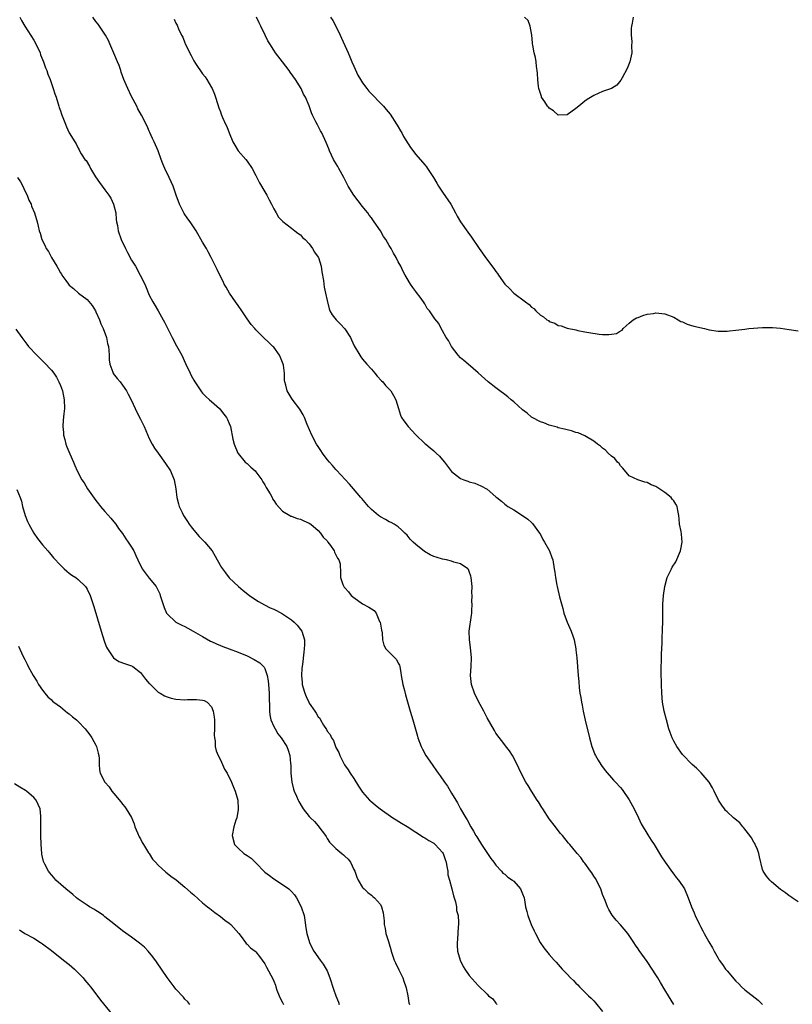
# Model space of a CAD drawing. Units: inches. Extents: x 2631000 to 2634000, y 1488000 to 1491000.
# Drawn here: x 2631168 to 2631342, y 1489651 to 1489872 of the extents above; entities that cross this region are included whole.
import ezdxf

# ---------------------------------------------------------------- set-up
doc = ezdxf.new("R2010")
doc.units = ezdxf.units.IN
doc.header["$MEASUREMENT"] = 0
doc.layers.add('LD26311488_10ft', color=110, linetype='Continuous')

msp = doc.modelspace()

# ---------------------------------------------------------------- linework, layer by layer
at = {"layer": 'LD26311488_10ft'}
for points, elevation in [([(2631167.84, 1489873), (2631168.26, 1489872.26), (2631169.02, 1489871), (2631171, 1489867.87), (2631171.49, 1489867), (2631172.41, 1489865), (2631172.55, 1489864.55), (2631173.17, 1489863), (2631173.64, 1489861.64), (2631173.91, 1489861), (2631174.2, 1489860.2), (2631174.69, 1489859), (2631175.38, 1489857), (2631175.75, 1489855.75), (2631176.01, 1489855), (2631176.65, 1489853), (2631176.75, 1489852.75), (2631177, 1489851.95), (2631177.25, 1489851.25), (2631178.11, 1489849), (2631178.38, 1489848.38), (2631179, 1489847.03), (2631180.24, 1489845), (2631180.54, 1489844.54), (2631181, 1489843.57), (2631181.2, 1489843.2), (2631181.29, 1489843), (2631181.68, 1489842.32), (2631182.52, 1489841), (2631182.76, 1489840.76), (2631183.54, 1489839.54), (2631183.75, 1489839), (2631184.88, 1489837.12), (2631185.82, 1489835.82), (2631186.37, 1489835), (2631187, 1489834.22), (2631187.89, 1489833), (2631188.31, 1489832.31), (2631188.98, 1489831), (2631189.45, 1489829), (2631189.56, 1489827.56), (2631189.64, 1489827), (2631189.81, 1489826.19), (2631189.99, 1489825), (2631190.68, 1489823), (2631191.63, 1489821), (2631192.13, 1489820.13), (2631193, 1489818.39), (2631193.89, 1489817), (2631194.98, 1489815), (2631195.98, 1489813), (2631196.26, 1489812.26), (2631197, 1489810.54), (2631197.81, 1489809), (2631198.24, 1489808.24), (2631199, 1489807), (2631200.1, 1489805), (2631200.44, 1489804.44), (2631201.22, 1489802.78), (2631202.11, 1489801), (2631203.15, 1489799.15), (2631204.29, 1489797), (2631205.17, 1489795.17), (2631206.17, 1489793), (2631206.45, 1489792.45), (2631207, 1489791.4), (2631207.23, 1489791), (2631208.6, 1489789), (2631208.77, 1489788.77), (2631209, 1489788.5), (2631209.74, 1489787.74), (2631210.56, 1489787), (2631211, 1489786.57), (2631212.76, 1489785), (2631213, 1489784.72), (2631213.75, 1489783.75), (2631214.39, 1489783), (2631214.59, 1489782.59), (2631215, 1489781.67), (2631215.25, 1489781), (2631215.83, 1489778.17), (2631216.11, 1489777), (2631216.93, 1489775), (2631217, 1489774.89), (2631218.58, 1489773), (2631218.79, 1489772.79), (2631219, 1489772.65), (2631219.83, 1489771.83), (2631220.79, 1489771), (2631221, 1489770.79), (2631222.31, 1489769), (2631222.56, 1489768.56), (2631223, 1489767.87), (2631223.3, 1489767.3), (2631224.18, 1489765.83), (2631224.62, 1489765), (2631224.74, 1489764.74), (2631225, 1489764.37), (2631225.52, 1489763.52), (2631227, 1489761.92), (2631228.64, 1489761), (2631228.86, 1489760.86), (2631229, 1489760.82), (2631230.28, 1489760.28), (2631231, 1489760.14), (2631231.75, 1489759.75), (2631233, 1489759.28), (2631233.38, 1489759), (2631235, 1489757.6), (2631235.54, 1489757), (2631236.1, 1489756.1), (2631237, 1489755.26), (2631237.1, 1489755.1), (2631237.2, 1489755), (2631237.79, 1489754.21), (2631238.6, 1489753), (2631238.7, 1489752.7), (2631239, 1489752.15), (2631239.35, 1489751.35), (2631239.68, 1489751), (2631239.92, 1489750.08), (2631240.03, 1489748.03), (2631240.01, 1489747), (2631240.53, 1489745.47), (2631240.75, 1489745), (2631240.87, 1489744.87), (2631241, 1489744.68), (2631241.83, 1489743.83), (2631242.42, 1489743), (2631243, 1489742.51), (2631245, 1489741.11), (2631246.39, 1489740.39), (2631247.58, 1489739.58), (2631248.04, 1489739), (2631248.83, 1489737.17), (2631248.92, 1489737), (2631249.22, 1489735.22), (2631249.3, 1489735), (2631249.38, 1489734.62), (2631249.44, 1489733), (2631249.8, 1489731.8), (2631250.19, 1489731), (2631250.62, 1489730.62), (2631252.62, 1489728.62), (2631253, 1489727.8), (2631253.29, 1489727.29), (2631253.36, 1489727), (2631253.62, 1489725.62), (2631253.67, 1489725), (2631254.03, 1489723), (2631254.39, 1489721.61), (2631254.66, 1489720.66), (2631255.08, 1489719.08), (2631255.69, 1489717), (2631256.01, 1489716.01), (2631256.31, 1489715), (2631257.34, 1489711.34), (2631257.45, 1489711), (2631258.18, 1489709), (2631258.45, 1489708.45), (2631259.25, 1489707), (2631260.61, 1489705), (2631260.78, 1489704.78), (2631261.59, 1489703.59), (2631261.98, 1489703), (2631262.42, 1489702.42), (2631263.42, 1489701), (2631264.09, 1489700.09), (2631265, 1489698.57), (2631266.33, 1489696.33), (2631267, 1489695.05), (2631268.2, 1489693), (2631268.52, 1489692.52), (2631269.33, 1489691), (2631269.97, 1489689.97), (2631270.5, 1489689), (2631270.7, 1489688.7), (2631271.76, 1489687), (2631273.13, 1489685), (2631273.86, 1489683.86), (2631274.51, 1489683), (2631275, 1489682.33), (2631276.25, 1489681), (2631276.58, 1489680.58), (2631277, 1489680.31), (2631277.67, 1489679.67), (2631278.72, 1489679), (2631278.86, 1489678.86), (2631279, 1489678.75), (2631280.49, 1489677), (2631280.64, 1489676.64), (2631281, 1489675.87), (2631281.32, 1489675), (2631281.41, 1489674.59), (2631281.67, 1489673), (2631281.93, 1489671.93), (2631282.18, 1489671), (2631282.95, 1489669), (2631283.61, 1489667.61), (2631283.87, 1489667), (2631284.94, 1489664.94), (2631285.76, 1489663.76), (2631286.64, 1489662.64), (2631287, 1489662.26), (2631288.07, 1489661), (2631288.51, 1489660.51), (2631289, 1489660.01), (2631289.87, 1489659), (2631291, 1489657.87), (2631291.78, 1489657), (2631292.42, 1489656.42), (2631293, 1489655.82), (2631293.42, 1489655.42), (2631293.78, 1489655), (2631294.43, 1489654.43), (2631295.8, 1489653), (2631296.43, 1489652.43), (2631297, 1489651.81), (2631297.42, 1489651.42), (2631299, 1489649.44)], 8080), ([(2631315, 1489651.05), (2631313.8, 1489653), (2631313, 1489654.35), (2631311.99, 1489655.99), (2631311.43, 1489657), (2631311, 1489657.7), (2631310.15, 1489659), (2631309, 1489660.66), (2631307.19, 1489663.19), (2631307, 1489663.51), (2631306.4, 1489664.4), (2631306.03, 1489665), (2631305, 1489666.57), (2631304.69, 1489667), (2631303, 1489668.93), (2631302.01, 1489670.01), (2631301.11, 1489671.11), (2631300.37, 1489672.37), (2631300.1, 1489673), (2631299.57, 1489674.43), (2631299, 1489675.77), (2631298.56, 1489677), (2631297.36, 1489679.36), (2631297, 1489679.88), (2631296.59, 1489680.59), (2631296.26, 1489681), (2631295, 1489682.77), (2631294.79, 1489683), (2631294.07, 1489684.07), (2631293.25, 1489685), (2631293, 1489685.36), (2631291.59, 1489687), (2631291.31, 1489687.31), (2631289.96, 1489689), (2631289.5, 1489689.5), (2631289, 1489690.11), (2631288.37, 1489691), (2631287, 1489692.77), (2631285.52, 1489695), (2631285.33, 1489695.33), (2631284.56, 1489696.56), (2631284.25, 1489697), (2631282.97, 1489699), (2631282.24, 1489700.24), (2631281.74, 1489701), (2631280.7, 1489703), (2631280.18, 1489704.18), (2631279, 1489706.47), (2631278.7, 1489707), (2631278.05, 1489708.05), (2631277.18, 1489709.18), (2631277, 1489709.38), (2631275, 1489712.06), (2631274.64, 1489712.64), (2631273, 1489715.51), (2631272.24, 1489717), (2631271, 1489719.28), (2631270.17, 1489721), (2631269.48, 1489723), (2631269.28, 1489725), (2631269.4, 1489727), (2631269.48, 1489729), (2631269.29, 1489731.29), (2631269.04, 1489733), (2631268.99, 1489735), (2631269.46, 1489738.54), (2631269.57, 1489739), (2631269.54, 1489739.54), (2631269.63, 1489741), (2631269.57, 1489741.57), (2631269.61, 1489743), (2631269.59, 1489743.59), (2631269.61, 1489745), (2631269.45, 1489747), (2631269.36, 1489747.36), (2631269, 1489748.37), (2631268.81, 1489748.81), (2631268.66, 1489749), (2631267, 1489750.1), (2631265.5, 1489750.5), (2631265, 1489750.7), (2631263.84, 1489751), (2631263, 1489751.16), (2631261.58, 1489751.58), (2631261, 1489751.79), (2631260.16, 1489752.16), (2631258.9, 1489752.9), (2631257, 1489754.42), (2631256.35, 1489755), (2631255.69, 1489755.69), (2631255, 1489756.52), (2631254.5, 1489757), (2631253.75, 1489757.75), (2631253, 1489758.39), (2631252.07, 1489759), (2631251.39, 1489759.39), (2631251, 1489759.58), (2631250.11, 1489760.11), (2631249, 1489760.71), (2631248.6, 1489761), (2631247, 1489762.31), (2631246.31, 1489763), (2631244.81, 1489764.81), (2631244.63, 1489765), (2631242.92, 1489767), (2631242.05, 1489768.05), (2631239.14, 1489771.14), (2631239, 1489771.28), (2631238.22, 1489772.22), (2631237.51, 1489773), (2631237, 1489773.6), (2631235.97, 1489775), (2631235.6, 1489775.6), (2631235, 1489776.46), (2631234.65, 1489777), (2631233.6, 1489779), (2631232.53, 1489781.47), (2631231.9, 1489783), (2631231.6, 1489783.6), (2631230.85, 1489784.85), (2631229.12, 1489787.12), (2631228.02, 1489789), (2631227.7, 1489790.3), (2631227.5, 1489791), (2631227.44, 1489791.44), (2631227.41, 1489793), (2631227.2, 1489794.8), (2631227.15, 1489795), (2631227, 1489795.37), (2631226.49, 1489796.49), (2631226.29, 1489797), (2631225, 1489798.82), (2631224.83, 1489799), (2631223.9, 1489799.9), (2631222.73, 1489801), (2631221, 1489802.7), (2631220.71, 1489803), (2631219.92, 1489803.92), (2631219, 1489805.2), (2631217.82, 1489807), (2631217, 1489808.16), (2631216.38, 1489809), (2631215.04, 1489811), (2631214.31, 1489812.31), (2631213.88, 1489813), (2631213.62, 1489813.62), (2631212.84, 1489815), (2631212.27, 1489816.27), (2631211.88, 1489817), (2631210.93, 1489819), (2631210.27, 1489820.27), (2631209.85, 1489821), (2631209, 1489822.42), (2631207.54, 1489825), (2631206.22, 1489827), (2631205.69, 1489827.69), (2631204.87, 1489828.87), (2631203.78, 1489831), (2631203.04, 1489833), (2631202.35, 1489835), (2631201.47, 1489837), (2631200.48, 1489839), (2631200.04, 1489840.04), (2631199.69, 1489841), (2631199, 1489843), (2631198.09, 1489845), (2631197.72, 1489845.72), (2631197.1, 1489847.1), (2631197, 1489847.36), (2631196.49, 1489848.49), (2631195.26, 1489851), (2631194.42, 1489852.42), (2631194.17, 1489853), (2631193, 1489855.21), (2631192.15, 1489857), (2631191.26, 1489859), (2631190.68, 1489860.68), (2631190.56, 1489861), (2631190.19, 1489862.19), (2631189.87, 1489863), (2631189, 1489864.96), (2631188.14, 1489867), (2631187.79, 1489867.79), (2631187.17, 1489869), (2631185.78, 1489871), (2631185.46, 1489871.46), (2631185, 1489872.02), (2631184.31, 1489873)], 8070), ([(2631202.61, 1489872.61), (2631203, 1489871.71), (2631203.25, 1489871.25), (2631203.34, 1489871), (2631203.58, 1489870.42), (2631204.27, 1489869), (2631204.52, 1489868.52), (2631205, 1489867.25), (2631205.09, 1489867.09), (2631205.25, 1489866.75), (2631206.41, 1489864.41), (2631207, 1489863.2), (2631207.39, 1489862.61), (2631209, 1489860.31), (2631209.59, 1489859.59), (2631209.96, 1489859), (2631211, 1489857.24), (2631211.13, 1489857), (2631211.68, 1489855.68), (2631211.93, 1489855), (2631212.38, 1489853.62), (2631212.67, 1489852.67), (2631213, 1489851.77), (2631213.19, 1489851.19), (2631213.5, 1489850.5), (2631214.14, 1489849), (2631214.41, 1489848.41), (2631214.96, 1489847), (2631215.81, 1489845), (2631216.23, 1489844.23), (2631216.99, 1489843), (2631218.73, 1489841), (2631219, 1489840.65), (2631220.15, 1489839), (2631221, 1489837.39), (2631221.76, 1489835.76), (2631223, 1489833.74), (2631223.42, 1489833), (2631223.95, 1489831.95), (2631224.48, 1489831), (2631225, 1489829.95), (2631225.51, 1489829), (2631226.07, 1489828.07), (2631227, 1489827.14), (2631227.06, 1489827.06), (2631229, 1489825.55), (2631229.75, 1489825), (2631230.43, 1489824.43), (2631231, 1489824.05), (2631231.5, 1489823.5), (2631232.09, 1489823), (2631233, 1489822.03), (2631233.73, 1489821), (2631234.19, 1489820.19), (2631235, 1489819.07), (2631235.04, 1489819), (2631235.65, 1489817), (2631235.8, 1489815.8), (2631236.18, 1489813.82), (2631236.31, 1489812.31), (2631236.67, 1489811), (2631237, 1489809.32), (2631237.44, 1489807.44), (2631237.65, 1489807), (2631238.12, 1489806.12), (2631239.03, 1489805), (2631240.01, 1489804.01), (2631241, 1489802.98), (2631242.25, 1489801), (2631242.51, 1489800.51), (2631243.13, 1489799.13), (2631244.36, 1489797), (2631244.63, 1489796.63), (2631245, 1489796.15), (2631245.95, 1489795), (2631247, 1489793.86), (2631247.75, 1489793), (2631248.3, 1489792.3), (2631249.26, 1489791.26), (2631249.53, 1489791), (2631250.18, 1489790.18), (2631251, 1489789.36), (2631251.34, 1489789), (2631251.96, 1489787.96), (2631252.49, 1489787), (2631253.05, 1489785), (2631253.55, 1489783.55), (2631253.78, 1489783), (2631254.27, 1489782.27), (2631255.23, 1489781), (2631257, 1489779.11), (2631259, 1489777.17), (2631259.19, 1489777), (2631260.19, 1489776.19), (2631261, 1489775.49), (2631261.28, 1489775.28), (2631261.55, 1489775), (2631262.31, 1489774.31), (2631263, 1489773.47), (2631263.43, 1489773), (2631264.1, 1489772.1), (2631265, 1489770.84), (2631267, 1489769.29), (2631267.79, 1489769), (2631268.7, 1489768.7), (2631269, 1489768.54), (2631270.22, 1489768.22), (2631271.62, 1489767.62), (2631273, 1489766.86), (2631275, 1489765.19), (2631275.21, 1489765), (2631276.23, 1489764.23), (2631277, 1489763.52), (2631277.3, 1489763.31), (2631277.67, 1489763), (2631279, 1489762.24), (2631281, 1489761.01), (2631282.15, 1489760.15), (2631283, 1489759.42), (2631283.19, 1489759.19), (2631284.81, 1489757), (2631285, 1489756.7), (2631285.57, 1489755.57), (2631285.95, 1489755), (2631287.04, 1489753), (2631287.55, 1489751.55), (2631287.81, 1489751), (2631288.13, 1489749), (2631288.21, 1489748.21), (2631288.39, 1489747), (2631288.69, 1489745.31), (2631288.74, 1489745), (2631289.3, 1489742.7), (2631290.04, 1489740.04), (2631290.3, 1489739), (2631291.01, 1489737), (2631291.64, 1489735.64), (2631291.9, 1489735), (2631292.34, 1489733.66), (2631292.59, 1489733), (2631292.98, 1489731), (2631293, 1489730.8), (2631293.17, 1489729), (2631293.49, 1489725), (2631293.63, 1489723.63), (2631293.73, 1489722.27), (2631293.9, 1489721), (2631294.07, 1489720.07), (2631294.21, 1489719), (2631294.36, 1489718.36), (2631294.6, 1489717), (2631295.06, 1489714.94), (2631296.02, 1489711), (2631296.59, 1489709), (2631296.69, 1489708.69), (2631297.27, 1489707.27), (2631297.4, 1489707), (2631298.03, 1489705.97), (2631298.59, 1489705), (2631298.76, 1489704.76), (2631299.6, 1489703.6), (2631301.46, 1489701.46), (2631301.9, 1489701), (2631303, 1489699.82), (2631303.37, 1489699.37), (2631305, 1489697.07), (2631306.12, 1489695), (2631307.09, 1489693), (2631307.68, 1489691.68), (2631309.18, 1489689.18), (2631309.95, 1489687.95), (2631310.57, 1489687), (2631312.26, 1489684.26), (2631313.07, 1489683), (2631314.69, 1489680.69), (2631315, 1489680.32), (2631315.57, 1489679.57), (2631316.07, 1489679), (2631317, 1489677.67), (2631317.39, 1489677), (2631318.24, 1489675), (2631319.01, 1489673), (2631319.61, 1489671.61), (2631319.85, 1489671), (2631320.77, 1489669), (2631321, 1489668.55), (2631321.56, 1489667.56), (2631321.85, 1489667), (2631322.91, 1489665.09), (2631323.73, 1489663.73), (2631324.1, 1489663), (2631325, 1489661.41), (2631325.25, 1489661), (2631325.99, 1489659.99), (2631326.68, 1489659), (2631327, 1489658.59), (2631329, 1489656.3), (2631329.65, 1489655.65), (2631330.25, 1489655), (2631331, 1489654.35), (2631333.97, 1489651.97), (2631334.95, 1489651)], 8060), ([(2631343, 1489674.14), (2631341.64, 1489675), (2631341.28, 1489675.28), (2631341, 1489675.43), (2631340.16, 1489676.16), (2631339, 1489676.91), (2631337, 1489678.59), (2631336.62, 1489679), (2631335.88, 1489679.88), (2631335.15, 1489681), (2631335, 1489681.36), (2631334.26, 1489684.26), (2631334.17, 1489685), (2631333.84, 1489685.84), (2631333.34, 1489687), (2631333.23, 1489687.23), (2631333, 1489687.52), (2631332.46, 1489688.46), (2631332.11, 1489689), (2631331, 1489690.45), (2631330.76, 1489690.76), (2631330.52, 1489691), (2631329.84, 1489691.84), (2631328.41, 1489693), (2631327, 1489694.33), (2631326.67, 1489694.67), (2631326.39, 1489695), (2631325.81, 1489695.81), (2631325.06, 1489697), (2631324.09, 1489699), (2631323.72, 1489699.72), (2631322.96, 1489701), (2631321.14, 1489703.14), (2631320.14, 1489704.14), (2631319.14, 1489705), (2631317, 1489707.21), (2631315.73, 1489709), (2631315, 1489710.24), (2631314.65, 1489711), (2631314.2, 1489712.2), (2631313.93, 1489713), (2631313.36, 1489715), (2631312.87, 1489717), (2631312.49, 1489719), (2631312.3, 1489721), (2631312.22, 1489723), (2631312.17, 1489725.83), (2631312.18, 1489727), (2631312.21, 1489728.21), (2631312.22, 1489729.78), (2631312.37, 1489732.37), (2631312.41, 1489733.59), (2631312.48, 1489735), (2631312.54, 1489737.46), (2631312.55, 1489741), (2631312.68, 1489743), (2631312.97, 1489745), (2631313.55, 1489747), (2631314.49, 1489749), (2631314.67, 1489749.33), (2631315.48, 1489750.52), (2631316.55, 1489753), (2631316.6, 1489753.4), (2631316.91, 1489755), (2631316.77, 1489756.77), (2631316.64, 1489757.36), (2631316.32, 1489759), (2631316.22, 1489760.22), (2631316.12, 1489761), (2631315.92, 1489762.08), (2631315.77, 1489763), (2631315.5, 1489763.5), (2631315, 1489764.27), (2631314.67, 1489764.67), (2631314.44, 1489765), (2631313, 1489766.16), (2631311, 1489767.52), (2631309.9, 1489767.9), (2631309, 1489768.43), (2631308.46, 1489768.46), (2631306.95, 1489769), (2631305, 1489769.93), (2631303.58, 1489771.58), (2631303, 1489772.15), (2631302.69, 1489772.69), (2631302.34, 1489773), (2631301.77, 1489773.77), (2631301, 1489774.35), (2631300.21, 1489775), (2631299.66, 1489775.66), (2631299, 1489776.1), (2631298.54, 1489776.54), (2631297.87, 1489777), (2631297, 1489777.68), (2631295.35, 1489778.65), (2631295, 1489778.89), (2631293.53, 1489779.53), (2631293, 1489779.64), (2631292, 1489779.99), (2631291, 1489780.2), (2631290.4, 1489780.4), (2631289, 1489780.72), (2631288.8, 1489780.8), (2631287, 1489781.32), (2631285.79, 1489781.79), (2631285, 1489782.07), (2631283.17, 1489783), (2631283, 1489783.1), (2631281.99, 1489783.99), (2631281, 1489784.72), (2631279, 1489786.51), (2631278.39, 1489787), (2631277.64, 1489787.64), (2631277, 1489788.15), (2631275.84, 1489789), (2631275, 1489789.68), (2631273.27, 1489791), (2631271, 1489793.06), (2631268.72, 1489795), (2631267.8, 1489795.8), (2631267, 1489796.45), (2631266.51, 1489797), (2631265, 1489799), (2631264.32, 1489800.32), (2631263.82, 1489801), (2631263, 1489802.53), (2631262.69, 1489803), (2631262.11, 1489804.11), (2631261.23, 1489805.23), (2631260.01, 1489807), (2631259.55, 1489807.55), (2631259, 1489808.54), (2631258.71, 1489809), (2631257.95, 1489810.05), (2631257.14, 1489811.14), (2631257, 1489811.34), (2631256.27, 1489812.27), (2631255.74, 1489813), (2631255, 1489814.3), (2631254.56, 1489815), (2631254.02, 1489816.02), (2631253.56, 1489817), (2631253, 1489818.01), (2631252.53, 1489819), (2631251.93, 1489819.93), (2631251.41, 1489821), (2631251, 1489821.66), (2631250.21, 1489823), (2631249.72, 1489823.72), (2631248.99, 1489825), (2631247.63, 1489827), (2631247, 1489827.88), (2631246.5, 1489828.5), (2631246.16, 1489829), (2631245.66, 1489829.66), (2631245, 1489830.46), (2631243, 1489833), (2631241.77, 1489835), (2631240.78, 1489837), (2631239.66, 1489839), (2631239.44, 1489839.44), (2631238.66, 1489840.66), (2631238.47, 1489841), (2631237.53, 1489843), (2631237.4, 1489843.4), (2631236.81, 1489844.81), (2631235.8, 1489847), (2631235.5, 1489847.5), (2631235, 1489848.52), (2631234.82, 1489848.82), (2631234.49, 1489849.51), (2631233.73, 1489851), (2631233.5, 1489851.5), (2631233, 1489853.06), (2631232.14, 1489855), (2631231.7, 1489855.7), (2631231.14, 1489857), (2631229.92, 1489859), (2631228.69, 1489860.69), (2631228.48, 1489861), (2631227, 1489862.96), (2631225.41, 1489865), (2631225, 1489865.61), (2631224.09, 1489867), (2631223.7, 1489867.7), (2631223.04, 1489869), (2631222.11, 1489871), (2631221.72, 1489871.72), (2631221.11, 1489873)], 8050), ([(2631237.78, 1489873), (2631238.29, 1489872.29), (2631239, 1489870.97), (2631239.92, 1489869), (2631240.28, 1489868.28), (2631241, 1489866.66), (2631241.77, 1489865), (2631242.1, 1489864.1), (2631242.59, 1489863), (2631243, 1489861.99), (2631243.95, 1489859.95), (2631244.5, 1489859), (2631245, 1489858.25), (2631245.91, 1489857), (2631246.4, 1489856.4), (2631249.71, 1489853), (2631250.3, 1489852.3), (2631251.18, 1489851.18), (2631252.63, 1489849), (2631252.76, 1489848.76), (2631253, 1489848.37), (2631253.5, 1489847.5), (2631253.83, 1489847), (2631254.21, 1489846.21), (2631255.74, 1489843.74), (2631257, 1489842.15), (2631259, 1489839.8), (2631259.35, 1489839.35), (2631259.61, 1489839), (2631260.94, 1489837), (2631261.68, 1489835.68), (2631262.09, 1489835), (2631263, 1489833.64), (2631264.84, 1489831), (2631265.93, 1489829), (2631266.29, 1489828.29), (2631267, 1489826.99), (2631268.66, 1489824.66), (2631269.53, 1489823.53), (2631271.23, 1489821), (2631271.97, 1489819.97), (2631272.65, 1489819), (2631274.53, 1489816.53), (2631275, 1489815.82), (2631275.37, 1489815.37), (2631275.6, 1489815), (2631277, 1489813.02), (2631278.02, 1489812.02), (2631279, 1489810.96), (2631281.66, 1489809), (2631282.44, 1489808.44), (2631283, 1489807.83), (2631283.51, 1489807.51), (2631283.96, 1489807), (2631285, 1489806.02), (2631285.68, 1489805.68), (2631286.44, 1489805), (2631286.79, 1489804.79), (2631287, 1489804.61), (2631288.25, 1489804.25), (2631289, 1489803.73), (2631289.65, 1489803.65), (2631291, 1489803.13), (2631293, 1489802.7), (2631293.41, 1489802.59), (2631295, 1489802.29), (2631295.9, 1489802.1), (2631298.25, 1489801.75), (2631299, 1489801.7), (2631300.36, 1489801.64), (2631301, 1489801.76), (2631302.09, 1489801.91), (2631303, 1489802.48), (2631303.36, 1489802.64), (2631303.62, 1489803), (2631305, 1489804.19), (2631305.9, 1489805), (2631306.61, 1489805.39), (2631307, 1489805.53), (2631308.04, 1489805.96), (2631309, 1489806.23), (2631310.42, 1489806.42), (2631311, 1489806.52), (2631313, 1489806.3), (2631315, 1489805.55), (2631316.03, 1489805), (2631316.63, 1489804.63), (2631317, 1489804.49), (2631317.99, 1489803.99), (2631319.53, 1489803.53), (2631321.89, 1489803), (2631323, 1489802.73), (2631325, 1489802.41), (2631325.61, 1489802.39), (2631327, 1489802.43), (2631327.52, 1489802.48), (2631329, 1489802.68), (2631331, 1489802.89), (2631331.88, 1489803), (2631335, 1489803.26), (2631335.25, 1489803.25), (2631337, 1489803.27), (2631337.23, 1489803.23), (2631339, 1489803.07), (2631341, 1489802.77), (2631343, 1489802.53)], 8040), ([(2631305.9, 1489873), (2631305.67, 1489871.67), (2631305.5, 1489871), (2631305.42, 1489870.58), (2631305.42, 1489869), (2631305.55, 1489867.55), (2631305.53, 1489866.47), (2631305.54, 1489865), (2631305.12, 1489863), (2631304.51, 1489861.49), (2631303.36, 1489859.36), (2631303.12, 1489858.88), (2631302.23, 1489857.77), (2631300.99, 1489857.01), (2631299, 1489856.3), (2631297, 1489855.39), (2631295.51, 1489854.49), (2631295, 1489854.13), (2631293.66, 1489853), (2631293, 1489852.48), (2631291, 1489851.04), (2631289, 1489850.98), (2631287.94, 1489851.94), (2631287, 1489852.53), (2631286.79, 1489852.8), (2631286.58, 1489853), (2631286.02, 1489854.02), (2631285.28, 1489855), (2631285.22, 1489855.22), (2631285, 1489855.88), (2631284.75, 1489856.75), (2631284.65, 1489857), (2631284.59, 1489857.41), (2631284.43, 1489859), (2631284.37, 1489860.37), (2631284.29, 1489861), (2631284.1, 1489861.9), (2631284.02, 1489863), (2631283.92, 1489863.92), (2631283.59, 1489865), (2631283.26, 1489866.74), (2631283.24, 1489867), (2631283.23, 1489867.23), (2631283.07, 1489869), (2631282.71, 1489871), (2631282.24, 1489872.24), (2631281.44, 1489873)], 8030), ([(2631167.37, 1489837), (2631168, 1489836), (2631168.53, 1489835), (2631169, 1489834.01), (2631169.53, 1489833), (2631169.91, 1489831.91), (2631170.39, 1489831), (2631170.5, 1489830.5), (2631171.14, 1489829), (2631171.77, 1489827), (2631171.99, 1489826.01), (2631172.24, 1489825), (2631172.45, 1489824.45), (2631172.81, 1489823), (2631173.58, 1489821.58), (2631173.81, 1489821), (2631174.34, 1489820.34), (2631174.99, 1489819), (2631176.22, 1489817), (2631176.53, 1489816.53), (2631177, 1489815.53), (2631177.23, 1489815.23), (2631177.32, 1489815), (2631178.21, 1489813.79), (2631178.81, 1489813), (2631179, 1489812.8), (2631179.98, 1489811.98), (2631181.08, 1489811), (2631183, 1489809.51), (2631184.16, 1489808.16), (2631184.86, 1489807), (2631185, 1489806.74), (2631185.77, 1489805), (2631186.1, 1489804.1), (2631186.59, 1489803), (2631187.34, 1489801), (2631187.63, 1489799.63), (2631187.79, 1489799), (2631187.91, 1489798.09), (2631187.97, 1489797), (2631187.97, 1489795.97), (2631188.15, 1489795), (2631188.81, 1489793.2), (2631188.84, 1489793), (2631188.89, 1489792.89), (2631189.75, 1489791.75), (2631190.45, 1489791), (2631191, 1489790.3), (2631191.9, 1489789), (2631192.28, 1489788.28), (2631192.91, 1489787), (2631193.82, 1489785), (2631194.23, 1489784.23), (2631195, 1489782.63), (2631195.81, 1489781), (2631197, 1489778.3), (2631197.67, 1489777), (2631198.15, 1489776.15), (2631198.96, 1489774.96), (2631200.68, 1489772.68), (2631201.75, 1489771), (2631202.6, 1489769), (2631202.98, 1489767), (2631203.2, 1489765), (2631203.59, 1489763.59), (2631203.72, 1489763), (2631204.36, 1489761.64), (2631204.68, 1489761), (2631205.61, 1489759.61), (2631205.99, 1489759), (2631206.42, 1489758.42), (2631207, 1489757.7), (2631208.25, 1489756.25), (2631209.48, 1489755), (2631211.14, 1489753), (2631211.8, 1489751.81), (2631212.29, 1489751), (2631213.27, 1489749.27), (2631213.45, 1489749), (2631214.11, 1489748.11), (2631215, 1489746.99), (2631217.07, 1489745), (2631218.12, 1489744.12), (2631219.56, 1489743), (2631221, 1489742), (2631221.6, 1489741.6), (2631222.89, 1489740.89), (2631224.22, 1489740.22), (2631225, 1489739.94), (2631225.61, 1489739.61), (2631227, 1489738.9), (2631229, 1489737.52), (2631229.63, 1489737), (2631230.28, 1489736.28), (2631231, 1489735.35), (2631231.31, 1489735), (2631231.94, 1489733), (2631231.89, 1489731.89), (2631231.87, 1489731), (2631231.76, 1489730.24), (2631231.45, 1489727.45), (2631231.34, 1489726.66), (2631231.23, 1489725), (2631231.39, 1489723.39), (2631231.39, 1489723), (2631231.52, 1489722.48), (2631231.99, 1489721), (2631232.31, 1489720.31), (2631232.87, 1489719), (2631233, 1489718.75), (2631234.21, 1489717), (2631234.56, 1489716.56), (2631235, 1489715.71), (2631235.39, 1489715.39), (2631235.53, 1489715), (2631236.17, 1489713.83), (2631236.84, 1489712.84), (2631237, 1489712.48), (2631237.73, 1489711.73), (2631238.01, 1489711), (2631238.42, 1489710.42), (2631239, 1489708.81), (2631239.65, 1489707.65), (2631239.84, 1489707), (2631240.9, 1489704.9), (2631241.75, 1489703.75), (2631242.23, 1489703), (2631243, 1489701.82), (2631244.08, 1489700.08), (2631244.81, 1489699), (2631245, 1489698.75), (2631246.57, 1489697), (2631246.79, 1489696.79), (2631247.86, 1489695.86), (2631248.94, 1489695), (2631251.79, 1489693), (2631252.52, 1489692.52), (2631253.76, 1489691.76), (2631255, 1489691.02), (2631257, 1489689.79), (2631258.68, 1489688.68), (2631259, 1489688.52), (2631259.87, 1489687.87), (2631261, 1489687.28), (2631261.31, 1489687), (2631263, 1489685.21), (2631263.12, 1489685), (2631263.6, 1489683.6), (2631263.78, 1489683), (2631263.98, 1489682.02), (2631264.14, 1489681), (2631264.2, 1489680.2), (2631264.51, 1489679), (2631265.05, 1489677), (2631265.42, 1489675.42), (2631265.59, 1489675), (2631265.88, 1489674.12), (2631266.1, 1489673), (2631266.15, 1489672.15), (2631266.46, 1489671), (2631266.56, 1489669.44), (2631266.54, 1489669), (2631266.48, 1489668.48), (2631266.34, 1489665.66), (2631266.26, 1489665), (2631266.27, 1489664.27), (2631266.36, 1489663), (2631266.91, 1489661), (2631267.6, 1489659.6), (2631267.98, 1489659), (2631269, 1489657.53), (2631271, 1489655.3), (2631273, 1489653.35), (2631273.34, 1489653), (2631274.27, 1489652.26), (2631275, 1489651.29), (2631275.14, 1489651.14), (2631275.23, 1489651)], 8090), ([(2631167, 1489802.86), (2631168.29, 1489801), (2631169.48, 1489799.48), (2631169.83, 1489799), (2631171.67, 1489797), (2631173.37, 1489795.37), (2631175, 1489793.65), (2631175.49, 1489793), (2631176.1, 1489792.1), (2631176.67, 1489791), (2631177, 1489790.23), (2631177.45, 1489789), (2631177.87, 1489787), (2631177.91, 1489785), (2631177.8, 1489783.8), (2631177.61, 1489782.39), (2631177.54, 1489781), (2631177.66, 1489779.66), (2631177.68, 1489779), (2631177.97, 1489778.03), (2631178.22, 1489777), (2631178.41, 1489776.41), (2631179.13, 1489774.87), (2631179.93, 1489773), (2631180.23, 1489772.23), (2631180.75, 1489771), (2631181.81, 1489769), (2631182.31, 1489768.31), (2631183.1, 1489767), (2631185, 1489764.34), (2631185.59, 1489763.59), (2631186.02, 1489763), (2631187, 1489761.84), (2631188.34, 1489760.34), (2631189, 1489759.58), (2631189.45, 1489759), (2631190.08, 1489758.08), (2631191, 1489756.89), (2631191.7, 1489755.7), (2631192.27, 1489755), (2631193, 1489753.88), (2631193.52, 1489753), (2631193.95, 1489751.95), (2631194.45, 1489751), (2631195.41, 1489749), (2631196.05, 1489748.05), (2631197, 1489746.91), (2631198.51, 1489745), (2631198.71, 1489744.71), (2631199.35, 1489743.35), (2631199.48, 1489743), (2631200.31, 1489740.31), (2631200.9, 1489739), (2631201, 1489738.84), (2631202.98, 1489736.98), (2631204.31, 1489736.31), (2631205, 1489736.01), (2631205.66, 1489735.67), (2631206.89, 1489735), (2631209, 1489733.75), (2631210.75, 1489732.75), (2631211, 1489732.65), (2631212.09, 1489732.09), (2631213, 1489731.74), (2631213.52, 1489731.52), (2631215, 1489731), (2631217, 1489730.27), (2631219, 1489729.39), (2631220.61, 1489728.61), (2631221.86, 1489727.86), (2631222.85, 1489726.85), (2631223, 1489726.57), (2631223.55, 1489725), (2631223.78, 1489723.78), (2631223.84, 1489723), (2631223.96, 1489721), (2631223.97, 1489719.97), (2631224.05, 1489717.95), (2631224.04, 1489717), (2631224.12, 1489716.12), (2631224.36, 1489715), (2631225, 1489713.56), (2631225.29, 1489713), (2631225.91, 1489711.91), (2631226.67, 1489711), (2631227.91, 1489709), (2631228.22, 1489708.22), (2631228.62, 1489707), (2631228.78, 1489705.22), (2631228.85, 1489704.85), (2631228.88, 1489703), (2631229.09, 1489701), (2631229.47, 1489699.47), (2631229.61, 1489699), (2631230.13, 1489697.87), (2631230.47, 1489697), (2631230.63, 1489696.63), (2631231.39, 1489695.39), (2631231.64, 1489695), (2631233, 1489693.29), (2631233.26, 1489693), (2631234.14, 1489692.14), (2631235, 1489691.18), (2631235.18, 1489691), (2631236.64, 1489689), (2631236.76, 1489688.76), (2631237, 1489688.33), (2631237.56, 1489687.56), (2631238.1, 1489687), (2631238.52, 1489686.52), (2631239, 1489686.1), (2631240.34, 1489685), (2631240.71, 1489684.71), (2631241, 1489684.4), (2631241.71, 1489683.71), (2631242.26, 1489683), (2631243, 1489681.4), (2631243.21, 1489681), (2631243.67, 1489679.67), (2631244.01, 1489679), (2631245, 1489677.35), (2631245.15, 1489677.15), (2631245.33, 1489677), (2631246.19, 1489676.19), (2631247, 1489675.59), (2631247.3, 1489675.3), (2631247.66, 1489675), (2631249, 1489673.47), (2631249.26, 1489673), (2631249.65, 1489671.65), (2631249.7, 1489671), (2631249.87, 1489669.87), (2631249.86, 1489669), (2631250.09, 1489668.09), (2631250.25, 1489667), (2631250.8, 1489665.2), (2631251, 1489664.64), (2631251.36, 1489663.36), (2631251.45, 1489663), (2631252.13, 1489661), (2631252.38, 1489660.38), (2631253.18, 1489658.82), (2631254.06, 1489657), (2631254.27, 1489656.27), (2631254.74, 1489655), (2631254.77, 1489654.77), (2631255.16, 1489653), (2631255.42, 1489651.42), (2631255.54, 1489651)], 8100), ([(2631167.2, 1489766.8), (2631167.97, 1489765), (2631168.23, 1489764.23), (2631168.51, 1489763), (2631169.09, 1489761), (2631169.61, 1489759.61), (2631169.89, 1489759), (2631171, 1489757), (2631171.83, 1489755.83), (2631173, 1489754.41), (2631174.19, 1489753), (2631174.55, 1489752.55), (2631175.48, 1489751.48), (2631177, 1489749.8), (2631177.86, 1489749), (2631178.44, 1489748.44), (2631179, 1489748.02), (2631179.57, 1489747.57), (2631180.47, 1489747), (2631181, 1489746.55), (2631182.66, 1489745), (2631182.8, 1489744.8), (2631183, 1489744.44), (2631183.71, 1489743), (2631184.52, 1489740.52), (2631186.16, 1489735), (2631186.83, 1489732.83), (2631187, 1489732.38), (2631187.39, 1489731.39), (2631187.59, 1489731), (2631188.94, 1489728.94), (2631190.17, 1489728.17), (2631191.64, 1489727.64), (2631193, 1489727.17), (2631193.26, 1489727), (2631195, 1489725.69), (2631196.17, 1489724.17), (2631197, 1489723.22), (2631197.09, 1489723.09), (2631199, 1489721.23), (2631199.41, 1489721), (2631200.4, 1489720.4), (2631201, 1489720.17), (2631201.91, 1489719.91), (2631203, 1489719.7), (2631205, 1489719.56), (2631205.61, 1489719.61), (2631207, 1489719.6), (2631207.62, 1489719.62), (2631209, 1489719.46), (2631209.36, 1489719.36), (2631210.03, 1489719), (2631211, 1489717.95), (2631211.39, 1489717), (2631211.6, 1489715.6), (2631211.64, 1489715), (2631211.66, 1489713), (2631211.59, 1489711.59), (2631211.64, 1489711), (2631211.8, 1489710.2), (2631211.84, 1489709), (2631212.05, 1489708.05), (2631212.51, 1489707), (2631213, 1489706.03), (2631213.94, 1489703.94), (2631214.51, 1489703), (2631214.66, 1489702.66), (2631215, 1489702.14), (2631215.49, 1489701), (2631215.92, 1489699.92), (2631216.34, 1489699), (2631216.95, 1489697), (2631217.02, 1489695.02), (2631217, 1489694.84), (2631216.66, 1489693), (2631216.49, 1489692.49), (2631216.05, 1489691), (2631215.65, 1489689), (2631216.15, 1489687), (2631217, 1489686.15), (2631218.24, 1489685), (2631219, 1489684.55), (2631219.92, 1489683.92), (2631220.83, 1489683), (2631221, 1489682.84), (2631223, 1489680.8), (2631224.01, 1489680.01), (2631225, 1489679.28), (2631227, 1489678.04), (2631228.39, 1489677), (2631228.72, 1489676.72), (2631229, 1489676.46), (2631229.7, 1489675.7), (2631230.09, 1489675), (2631231.14, 1489673), (2631231.83, 1489671), (2631232, 1489670), (2631232.24, 1489668.24), (2631232.44, 1489667), (2631233.08, 1489665), (2631233.68, 1489663.68), (2631234.05, 1489663), (2631235.47, 1489661), (2631236.1, 1489660.1), (2631236.78, 1489659), (2631237, 1489658.57), (2631237.63, 1489657), (2631238.44, 1489654.44), (2631238.97, 1489652.97), (2631239.54, 1489651.54), (2631239.72, 1489651)], 8110), ([(2631167.56, 1489731.56), (2631168.58, 1489729.42), (2631169, 1489728.56), (2631169.53, 1489727.53), (2631169.77, 1489727), (2631170.86, 1489725), (2631171.69, 1489723.69), (2631172.1, 1489723), (2631173, 1489721.67), (2631173.5, 1489721), (2631174.19, 1489720.19), (2631175, 1489719.5), (2631175.25, 1489719.25), (2631175.54, 1489719), (2631177, 1489717.95), (2631178.62, 1489716.62), (2631179, 1489716.36), (2631179.73, 1489715.73), (2631180.64, 1489715), (2631181, 1489714.66), (2631182.6, 1489713), (2631183.64, 1489711.64), (2631184.09, 1489711), (2631185, 1489709.32), (2631185.15, 1489709), (2631185.52, 1489707.52), (2631185.64, 1489707), (2631185.69, 1489706.31), (2631185.72, 1489705), (2631185.8, 1489703.8), (2631185.95, 1489703), (2631186.97, 1489701), (2631187.94, 1489699.94), (2631188.59, 1489699), (2631189, 1489698.49), (2631190.6, 1489696.6), (2631191, 1489696.03), (2631191.49, 1489695.49), (2631191.83, 1489695), (2631193, 1489693.05), (2631193.61, 1489691.61), (2631193.78, 1489691), (2631194.37, 1489689.63), (2631194.72, 1489688.72), (2631195, 1489688.26), (2631195.43, 1489687.43), (2631195.72, 1489687), (2631196.85, 1489685.15), (2631196.95, 1489684.95), (2631197.73, 1489683.73), (2631198.38, 1489683), (2631199, 1489682.34), (2631200.75, 1489680.75), (2631201, 1489680.57), (2631201.86, 1489679.86), (2631203.02, 1489679.02), (2631205, 1489677.4), (2631206.27, 1489676.27), (2631207, 1489675.66), (2631209, 1489673.91), (2631210.1, 1489673), (2631210.59, 1489672.59), (2631211, 1489672.29), (2631211.72, 1489671.72), (2631213, 1489670.8), (2631214.01, 1489670.01), (2631215, 1489669.31), (2631215.35, 1489669), (2631217.14, 1489667), (2631217.69, 1489666.31), (2631218.65, 1489665), (2631218.77, 1489664.77), (2631219, 1489664.59), (2631219.77, 1489663.77), (2631220.85, 1489663), (2631221, 1489662.87), (2631221.81, 1489661.81), (2631223, 1489660.13), (2631223.38, 1489659.38), (2631224.76, 1489656.76), (2631225, 1489656.26), (2631225.36, 1489655.36), (2631225.47, 1489655), (2631225.73, 1489654.27), (2631226.22, 1489653), (2631226.47, 1489652.47), (2631227, 1489651.48), (2631227.23, 1489651)], 8120), ([(2631206.12, 1489651), (2631205.65, 1489651.65), (2631205, 1489652.23), (2631204.68, 1489652.68), (2631203, 1489654.49), (2631202.59, 1489655), (2631201, 1489657.1), (2631198.6, 1489660.6), (2631197.77, 1489661.77), (2631196.76, 1489663), (2631195.89, 1489663.89), (2631194.82, 1489664.82), (2631193, 1489666.17), (2631191, 1489667.61), (2631189, 1489669.16), (2631187, 1489670.77), (2631186.69, 1489671), (2631185.71, 1489671.71), (2631185, 1489672.17), (2631184.49, 1489672.49), (2631183.58, 1489673), (2631183, 1489673.35), (2631181, 1489674.71), (2631180.64, 1489675), (2631179.78, 1489675.78), (2631179, 1489676.4), (2631178.68, 1489676.68), (2631178.25, 1489677), (2631175.98, 1489679), (2631175.55, 1489679.55), (2631175, 1489680.15), (2631174.65, 1489680.65), (2631174.31, 1489681), (2631173.46, 1489682.54), (2631173.24, 1489683), (2631173.21, 1489683.21), (2631173, 1489684.12), (2631172.85, 1489684.85), (2631172.8, 1489685), (2631172.68, 1489687), (2631172.6, 1489689), (2631172.57, 1489691), (2631172.59, 1489692.59), (2631172.62, 1489693), (2631172.61, 1489693.39), (2631172.46, 1489695), (2631171.97, 1489695.97), (2631171.56, 1489697), (2631171, 1489697.54), (2631169.41, 1489699), (2631169.16, 1489699.16), (2631167.91, 1489699.91), (2631166.64, 1489700.64)], 8130), ([(2631167.78, 1489667.78), (2631169.01, 1489667.01), (2631171, 1489665.94), (2631172.49, 1489665), (2631173, 1489664.66), (2631175, 1489663.13), (2631177.72, 1489661), (2631179, 1489659.98), (2631180.14, 1489659), (2631181, 1489658.17), (2631182.14, 1489657), (2631182.53, 1489656.53), (2631183.43, 1489655.43), (2631183.8, 1489655), (2631185, 1489653.39), (2631186.03, 1489652.03), (2631188.71, 1489648.71)], 8140)]:
    msp.add_lwpolyline(points, dxfattribs=dict(at, elevation=elevation))

doc.saveas('drawing.dxf')
